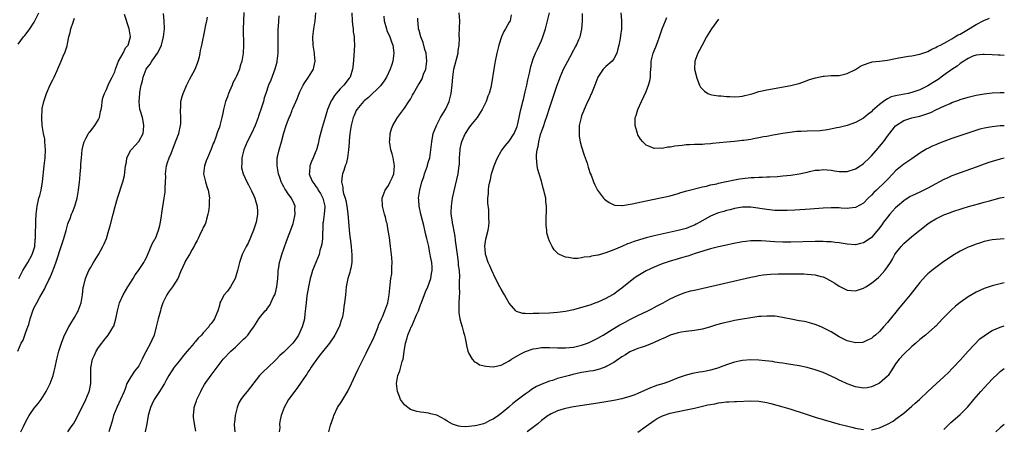
# Model space of a CAD drawing. Units: inches. Extents: x 2628000 to 2631000, y 1485000 to 1488000.
# Drawn here: x 2630755 to 2631000, y 1487012 to 1487113 of the extents above; entities that cross this region are included whole.
import ezdxf

# ---------------------------------------------------------------- set-up
doc = ezdxf.new("R2010")
doc.units = ezdxf.units.IN
doc.header["$MEASUREMENT"] = 0
doc.layers.add('LD26281485_10ft', color=2, linetype='Continuous')

msp = doc.modelspace()

# ---------------------------------------------------------------- linework, layer by layer
at = {"layer": 'LD26281485_10ft'}
for points, elevation in [([(2630755, 1487107.23), (2630756.34, 1487109), (2630756.66, 1487109.34), (2630757, 1487109.77), (2630757.93, 1487111), (2630759, 1487112.66), (2630759.18, 1487113), (2630760.14, 1487115)], 8720), ([(2630811.06, 1487115.06), (2630810.97, 1487112.97), (2630810.94, 1487110.94), (2630810.98, 1487107), (2630810.92, 1487105), (2630810.61, 1487103), (2630810.21, 1487101.79), (2630809.98, 1487101), (2630809.26, 1487099.26), (2630809, 1487098.73), (2630808.39, 1487097.61), (2630808.16, 1487097), (2630807.54, 1487095.54), (2630807.29, 1487095), (2630807, 1487094.14), (2630806.57, 1487093), (2630806.07, 1487091), (2630805.88, 1487090.12), (2630805.66, 1487089), (2630805.14, 1487087), (2630805, 1487086.58), (2630804.57, 1487085.43), (2630804.13, 1487084.13), (2630803.69, 1487083), (2630803.48, 1487082.52), (2630803, 1487081.13), (2630802.03, 1487079), (2630801.73, 1487078.27), (2630801.28, 1487077), (2630801.08, 1487075), (2630801.54, 1487073), (2630801.87, 1487071.87), (2630802.21, 1487071), (2630802.47, 1487069.53), (2630802.53, 1487069), (2630802.47, 1487068.47), (2630802.44, 1487067), (2630802.31, 1487065.69), (2630802.16, 1487065), (2630801.8, 1487063.8), (2630801.62, 1487063), (2630801.45, 1487062.55), (2630801, 1487061.68), (2630800.73, 1487061), (2630800.43, 1487060.43), (2630799.74, 1487059), (2630799.51, 1487058.49), (2630799, 1487057.62), (2630798.8, 1487057.2), (2630798.21, 1487056.21), (2630797.55, 1487055), (2630797, 1487054.12), (2630796.6, 1487053.4), (2630796.4, 1487053), (2630795.97, 1487051.97), (2630795.34, 1487050.66), (2630794.76, 1487049.24), (2630794.65, 1487049), (2630793.37, 1487047), (2630792.37, 1487045.63), (2630791.96, 1487045), (2630791, 1487043.03), (2630790.5, 1487041.5), (2630790.36, 1487041), (2630789.84, 1487039), (2630789.34, 1487037), (2630788.78, 1487035), (2630788.26, 1487033.74), (2630787.93, 1487033), (2630786.2, 1487029.8), (2630785.85, 1487029), (2630785, 1487027.33), (2630784.79, 1487027), (2630783.93, 1487026.07), (2630783, 1487024.65), (2630782.05, 1487023), (2630781.61, 1487021.61), (2630781.33, 1487021), (2630780.48, 1487019), (2630779.5, 1487017), (2630778.72, 1487015), (2630778.37, 1487013.63), (2630777.77, 1487011.77), (2630777.55, 1487011)], 8670), ([(2630799.15, 1487011.15), (2630798.79, 1487013), (2630798.6, 1487014.6), (2630798.58, 1487015), (2630798.73, 1487016.73), (2630798.77, 1487017), (2630799, 1487017.74), (2630799.33, 1487018.66), (2630799.43, 1487019), (2630800.37, 1487021), (2630800.58, 1487021.41), (2630801.3, 1487022.7), (2630801.47, 1487023), (2630802.94, 1487025.06), (2630804.45, 1487027), (2630805.98, 1487029), (2630807.88, 1487031), (2630809, 1487032.02), (2630810.52, 1487033.48), (2630811, 1487033.98), (2630811.55, 1487034.45), (2630812.06, 1487035), (2630813, 1487036.31), (2630813.59, 1487037), (2630814.83, 1487039), (2630815, 1487039.24), (2630816.39, 1487041), (2630816.71, 1487041.29), (2630817, 1487041.68), (2630817.54, 1487042.46), (2630817.77, 1487043), (2630818.46, 1487044.46), (2630818.75, 1487045), (2630819, 1487045.83), (2630819.24, 1487046.76), (2630819.3, 1487047), (2630819.51, 1487049), (2630819.58, 1487050.42), (2630819.63, 1487051), (2630819.78, 1487051.78), (2630819.95, 1487053), (2630820.16, 1487053.84), (2630820.53, 1487055), (2630821.71, 1487058.29), (2630823, 1487061.81), (2630823.3, 1487062.7), (2630823.39, 1487063), (2630823.85, 1487065), (2630823.79, 1487066.21), (2630823.82, 1487067), (2630823.58, 1487067.58), (2630822.9, 1487069), (2630822.07, 1487070.07), (2630821.5, 1487071), (2630821.28, 1487071.28), (2630821, 1487071.82), (2630820.57, 1487072.57), (2630820.4, 1487073), (2630820.13, 1487073.87), (2630819.71, 1487075), (2630819.36, 1487077), (2630819.37, 1487078.63), (2630819.4, 1487079), (2630819.55, 1487079.55), (2630819.85, 1487081), (2630820.42, 1487083), (2630821, 1487085.19), (2630821.61, 1487087), (2630821.96, 1487087.96), (2630822.38, 1487089), (2630822.57, 1487089.43), (2630823, 1487090.6), (2630823.13, 1487090.87), (2630823.28, 1487091.28), (2630824.32, 1487093.68), (2630824.83, 1487095), (2630825, 1487095.38), (2630825.86, 1487097), (2630826.27, 1487097.73), (2630827.17, 1487099), (2630828.37, 1487101), (2630828.51, 1487101.49), (2630828.84, 1487103), (2630828.67, 1487104.67), (2630828.64, 1487105), (2630828.3, 1487107), (2630828.25, 1487109), (2630828.5, 1487111), (2630828.83, 1487113), (2630829, 1487115)], 8650), ([(2630837.95, 1487115), (2630838.03, 1487113), (2630838.1, 1487112.1), (2630838.24, 1487111), (2630838.27, 1487110.27), (2630838.48, 1487109), (2630838.46, 1487108.46), (2630838.55, 1487107), (2630838.41, 1487104.41), (2630838.24, 1487102.24), (2630838.12, 1487101), (2630837.48, 1487099), (2630837.26, 1487098.74), (2630835.93, 1487097), (2630835, 1487096.12), (2630834.04, 1487095), (2630833.57, 1487094.43), (2630833, 1487093.46), (2630832.82, 1487093.18), (2630832.73, 1487093), (2630832.56, 1487092.56), (2630831.9, 1487091), (2630831.27, 1487089), (2630830.53, 1487086.53), (2630829.8, 1487083.8), (2630829.53, 1487082.47), (2630829.12, 1487081), (2630829, 1487080.62), (2630828.35, 1487079), (2630827.92, 1487078.08), (2630827.51, 1487077), (2630827.39, 1487075.39), (2630827.31, 1487075), (2630827.48, 1487074.52), (2630828.14, 1487073), (2630828.53, 1487072.53), (2630829, 1487071.91), (2630829.38, 1487071.38), (2630829.58, 1487071), (2630830.12, 1487070.12), (2630830.75, 1487069), (2630831.19, 1487067), (2630831.19, 1487066.81), (2630831.03, 1487065), (2630830.77, 1487063), (2630830.74, 1487062.74), (2630830.69, 1487061), (2630830.65, 1487060.65), (2630830.6, 1487059), (2630830.43, 1487057.57), (2630830.3, 1487057), (2630830, 1487056), (2630829.76, 1487055), (2630829, 1487053), (2630828.18, 1487051), (2630827.87, 1487050.13), (2630827.55, 1487049), (2630827.12, 1487047), (2630826.75, 1487044.75), (2630826.54, 1487043), (2630826.44, 1487041.56), (2630826.27, 1487040.27), (2630826.12, 1487039), (2630825.89, 1487038.11), (2630825.59, 1487037), (2630824.66, 1487035), (2630823.98, 1487034.02), (2630823.23, 1487033), (2630823, 1487032.74), (2630821, 1487030.74), (2630820.07, 1487029.93), (2630819, 1487028.81), (2630817, 1487026.88), (2630816.01, 1487025.99), (2630815, 1487024.97), (2630811.9, 1487021), (2630811, 1487019.89), (2630810.38, 1487019), (2630809.85, 1487018.15), (2630809.46, 1487017), (2630808.96, 1487015), (2630808.73, 1487013.27), (2630808.7, 1487013), (2630808.71, 1487012.71), (2630808.83, 1487011)], 8640), ([(2631000, 1487058.86), (2630999, 1487058.82), (2630997, 1487058.63), (2630995, 1487058.19), (2630994.11, 1487057.89), (2630993, 1487057.56), (2630991.5, 1487057), (2630991, 1487056.8), (2630989, 1487055.81), (2630987.62, 1487055), (2630987, 1487054.59), (2630984.66, 1487053), (2630983, 1487051.81), (2630981.96, 1487051), (2630981.43, 1487050.57), (2630981, 1487050.19), (2630980.4, 1487049.6), (2630979, 1487048.01), (2630976.61, 1487045), (2630974.97, 1487043), (2630974.06, 1487041.94), (2630971, 1487038.14), (2630970, 1487037), (2630969, 1487035.9), (2630967.99, 1487035), (2630967.44, 1487034.56), (2630967, 1487034.17), (2630966.22, 1487033.78), (2630965, 1487033.22), (2630964.81, 1487033.19), (2630963, 1487033.07), (2630961, 1487033.59), (2630959, 1487034.59), (2630958.28, 1487035), (2630957, 1487035.77), (2630956.18, 1487036.18), (2630955, 1487036.8), (2630954.48, 1487037), (2630953, 1487037.63), (2630952.16, 1487037.84), (2630951, 1487038.17), (2630950.33, 1487038.33), (2630949, 1487038.57), (2630947.06, 1487038.94), (2630945.31, 1487039.31), (2630943.59, 1487039.58), (2630943, 1487039.65), (2630941.71, 1487039.71), (2630941, 1487039.71), (2630939.63, 1487039.63), (2630939, 1487039.57), (2630937, 1487039.31), (2630935, 1487038.97), (2630933, 1487038.59), (2630931.68, 1487038.32), (2630930.06, 1487037.94), (2630928.49, 1487037.51), (2630927, 1487037.05), (2630925, 1487036.48), (2630923, 1487036.1), (2630921, 1487035.89), (2630919.7, 1487035.7), (2630919, 1487035.57), (2630917, 1487034.95), (2630915.68, 1487034.32), (2630915, 1487034.03), (2630914.3, 1487033.7), (2630913, 1487033.13), (2630911, 1487032.33), (2630910, 1487032), (2630909, 1487031.64), (2630907, 1487030.86), (2630905.91, 1487030.09), (2630905, 1487029.63), (2630904.66, 1487029.34), (2630904.14, 1487029), (2630903, 1487028.22), (2630901.25, 1487027.25), (2630901, 1487027.1), (2630899.46, 1487026.54), (2630897.84, 1487026.16), (2630897, 1487026.03), (2630896.15, 1487025.85), (2630895, 1487025.67), (2630892.78, 1487025.22), (2630891.97, 1487025), (2630889, 1487024.19), (2630887.76, 1487023.76), (2630887, 1487023.58), (2630885.51, 1487023), (2630883.76, 1487022.24), (2630883, 1487021.72), (2630882.55, 1487021.45), (2630882, 1487021), (2630881, 1487020.32), (2630879, 1487018.8), (2630877.95, 1487018.05), (2630877, 1487017.19), (2630876.89, 1487017.11), (2630875, 1487015.51), (2630874.34, 1487015), (2630873, 1487014.12), (2630872.23, 1487013.77), (2630871, 1487013.13), (2630870.59, 1487013), (2630869, 1487012.57), (2630868.44, 1487012.44), (2630867, 1487012.27), (2630866.21, 1487012.21), (2630865, 1487012.31), (2630864.41, 1487012.41), (2630862.91, 1487012.91), (2630861.62, 1487013.62), (2630861, 1487014.03), (2630859.2, 1487015), (2630859, 1487015.09), (2630857.48, 1487015.48), (2630857, 1487015.58), (2630855.77, 1487015.77), (2630855, 1487015.85), (2630854.06, 1487016.06), (2630853, 1487016.34), (2630852.52, 1487016.52), (2630851.79, 1487017), (2630851, 1487017.65), (2630850.04, 1487019), (2630849.74, 1487019.74), (2630849.3, 1487021), (2630849.01, 1487023), (2630849.33, 1487025), (2630849.86, 1487026.14), (2630850.42, 1487028.42), (2630850.63, 1487029), (2630850.9, 1487030.9), (2630851.25, 1487033), (2630851.69, 1487034.31), (2630851.83, 1487035), (2630852.38, 1487036.38), (2630852.66, 1487037), (2630852.78, 1487037.22), (2630853.6, 1487039), (2630854.01, 1487040.01), (2630854.44, 1487041), (2630855, 1487042.51), (2630855.14, 1487042.86), (2630856.23, 1487045.77), (2630856.77, 1487047), (2630857.53, 1487049), (2630857.71, 1487050.29), (2630857.87, 1487051), (2630857.88, 1487051.88), (2630857.76, 1487053), (2630857.49, 1487054.51), (2630857.41, 1487055), (2630857.33, 1487055.33), (2630857.03, 1487057), (2630856.58, 1487059), (2630856.22, 1487060.22), (2630856.07, 1487061), (2630855.77, 1487062.23), (2630855.43, 1487063.42), (2630855.03, 1487065), (2630854.62, 1487067), (2630854.55, 1487068.55), (2630854.51, 1487069), (2630854.78, 1487071), (2630855.32, 1487073), (2630855.76, 1487074.24), (2630855.99, 1487075), (2630856.68, 1487077), (2630856.73, 1487077.27), (2630857, 1487078.1), (2630857.26, 1487079), (2630857.56, 1487081), (2630857.75, 1487083), (2630858.15, 1487085), (2630858.37, 1487085.63), (2630858.93, 1487087), (2630859.96, 1487089), (2630860.33, 1487089.67), (2630861.17, 1487091), (2630862.13, 1487093), (2630862.63, 1487095), (2630862.85, 1487097.15), (2630862.97, 1487099), (2630863.28, 1487101), (2630864.29, 1487105), (2630864.34, 1487105.66), (2630864.57, 1487107), (2630864.62, 1487108.62), (2630864.6, 1487109.4), (2630864.72, 1487113), (2630864.61, 1487115)], 8610), ([(2631000, 1487078.88), (2630999, 1487078.69), (2630997, 1487078.12), (2630996.17, 1487077.83), (2630995, 1487077.42), (2630993, 1487076.66), (2630989, 1487075.25), (2630988.39, 1487075), (2630987, 1487074.49), (2630985.96, 1487074.04), (2630985, 1487073.59), (2630983.89, 1487073), (2630983, 1487072.58), (2630981, 1487071.5), (2630980.05, 1487071), (2630979.35, 1487070.65), (2630979, 1487070.5), (2630977, 1487069.55), (2630976.64, 1487069.36), (2630975, 1487068.3), (2630973.46, 1487067), (2630973, 1487066.57), (2630972.24, 1487065.76), (2630971.58, 1487065), (2630971, 1487064.28), (2630970.03, 1487063), (2630969.6, 1487062.4), (2630968.75, 1487061.25), (2630967, 1487059.24), (2630965.7, 1487058.3), (2630965, 1487057.87), (2630964.31, 1487057.69), (2630963, 1487057.4), (2630961, 1487057.54), (2630959, 1487057.91), (2630957.99, 1487058.01), (2630957, 1487058.16), (2630955.82, 1487058.18), (2630955, 1487058.24), (2630953.8, 1487058.2), (2630953, 1487058.21), (2630947, 1487058.07), (2630945, 1487058.05), (2630943, 1487058.12), (2630939.59, 1487058.41), (2630939, 1487058.43), (2630937.58, 1487058.42), (2630937, 1487058.38), (2630935.77, 1487058.23), (2630935, 1487058.11), (2630932.38, 1487057.62), (2630931, 1487057.34), (2630929, 1487056.9), (2630927, 1487056.38), (2630926.15, 1487056.15), (2630923.22, 1487055.22), (2630921.4, 1487054.6), (2630921, 1487054.51), (2630919.85, 1487054.15), (2630919, 1487053.93), (2630916.74, 1487053.26), (2630915, 1487052.68), (2630913, 1487051.88), (2630911.04, 1487050.96), (2630908.57, 1487049.43), (2630907.97, 1487049), (2630905, 1487046.63), (2630904.05, 1487045.95), (2630903, 1487045.18), (2630902.7, 1487045), (2630901, 1487044.1), (2630899, 1487043.19), (2630898.52, 1487043), (2630897, 1487042.46), (2630895, 1487041.81), (2630893, 1487041.25), (2630891, 1487040.83), (2630889, 1487040.58), (2630887, 1487040.45), (2630884.35, 1487040.35), (2630883, 1487040.33), (2630882.3, 1487040.3), (2630881, 1487040.36), (2630880.37, 1487040.36), (2630878.81, 1487040.81), (2630878.63, 1487041), (2630877, 1487042.91), (2630876.22, 1487044.22), (2630875.83, 1487045), (2630875, 1487046.37), (2630874.65, 1487047), (2630873.64, 1487049), (2630872.72, 1487051), (2630872.21, 1487052.21), (2630871.82, 1487053), (2630871.18, 1487054.82), (2630871.13, 1487055), (2630871.14, 1487055.14), (2630871, 1487056.27), (2630870.93, 1487057.07), (2630871.23, 1487058.77), (2630871.82, 1487061), (2630871.97, 1487062.03), (2630872.04, 1487063), (2630871.96, 1487063.96), (2630871.98, 1487065), (2630871.95, 1487066.05), (2630871.7, 1487067.7), (2630871.7, 1487069), (2630871.86, 1487070.14), (2630871.85, 1487071), (2630871.96, 1487071.96), (2630872.2, 1487073), (2630872.37, 1487073.63), (2630872.64, 1487075), (2630873, 1487076.28), (2630873.24, 1487077), (2630873.76, 1487078.24), (2630874.1, 1487079), (2630875, 1487080.63), (2630875.24, 1487081), (2630875.99, 1487082.01), (2630877, 1487083.09), (2630878.26, 1487085), (2630879, 1487086.75), (2630879.11, 1487087.11), (2630879.51, 1487089), (2630879.73, 1487090.27), (2630879.93, 1487091), (2630880.23, 1487092.23), (2630880.4, 1487093), (2630880.53, 1487093.47), (2630881, 1487095.38), (2630881.37, 1487097), (2630881.64, 1487098.36), (2630881.78, 1487099), (2630882.05, 1487100.05), (2630882.36, 1487101.64), (2630882.79, 1487103), (2630883, 1487103.57), (2630883.57, 1487105), (2630884.05, 1487105.95), (2630885, 1487108.11), (2630885.38, 1487109), (2630885.52, 1487109.52), (2630886.02, 1487111), (2630886.38, 1487112.38), (2630886.55, 1487113), (2630887.02, 1487115)], 8590), ([(2630904.74, 1487115), (2630904.91, 1487113.09), (2630904.9, 1487112.9), (2630904.9, 1487111), (2630904.66, 1487109.34), (2630904.6, 1487108.6), (2630904.28, 1487107), (2630903.98, 1487106.02), (2630903.75, 1487105), (2630903, 1487103.59), (2630902.55, 1487103), (2630901, 1487101.68), (2630900.32, 1487101), (2630899.01, 1487099), (2630898.3, 1487097), (2630897.47, 1487095), (2630897.32, 1487094.68), (2630897, 1487094.06), (2630896.11, 1487092.11), (2630895.62, 1487091), (2630895.46, 1487090.54), (2630895, 1487089.42), (2630894.86, 1487089), (2630894.42, 1487087), (2630894.38, 1487086.38), (2630894.36, 1487085), (2630894.4, 1487084.4), (2630894.66, 1487083), (2630895, 1487081.73), (2630895.64, 1487079.64), (2630895.91, 1487079), (2630896.35, 1487077.65), (2630896.65, 1487076.65), (2630897.14, 1487075.14), (2630897.34, 1487074.66), (2630897.98, 1487073), (2630898.29, 1487072.29), (2630898.96, 1487071), (2630900.42, 1487069), (2630900.71, 1487068.71), (2630901, 1487068.47), (2630901.88, 1487067.88), (2630903, 1487067.35), (2630903.27, 1487067.27), (2630905, 1487067.16), (2630905.17, 1487067.17), (2630907.56, 1487067.56), (2630911, 1487068.31), (2630915, 1487069.13), (2630917, 1487069.59), (2630919, 1487070.17), (2630919.62, 1487070.38), (2630921.17, 1487070.83), (2630925, 1487071.77), (2630925.98, 1487071.98), (2630927, 1487072.25), (2630928.55, 1487072.55), (2630929, 1487072.68), (2630930.9, 1487073.1), (2630931, 1487073.11), (2630932.52, 1487073.48), (2630933, 1487073.54), (2630934.22, 1487073.78), (2630935, 1487073.88), (2630937, 1487074.09), (2630937.9, 1487074.1), (2630939, 1487074.2), (2630939.82, 1487074.18), (2630941, 1487074.26), (2630941.74, 1487074.26), (2630943.62, 1487074.38), (2630945, 1487074.49), (2630947, 1487074.68), (2630949, 1487074.98), (2630951, 1487075.46), (2630951.58, 1487075.58), (2630953, 1487075.92), (2630953.97, 1487075.97), (2630955, 1487076.08), (2630957, 1487075.9), (2630957.8, 1487075.8), (2630959, 1487075.6), (2630959.61, 1487075.61), (2630961, 1487075.6), (2630963, 1487076.25), (2630964.17, 1487077), (2630964.65, 1487077.35), (2630965, 1487077.57), (2630966.48, 1487079), (2630967, 1487079.48), (2630968.63, 1487081.37), (2630969, 1487081.77), (2630970, 1487083), (2630971, 1487084.41), (2630972.13, 1487085.87), (2630973, 1487086.97), (2630975, 1487088.27), (2630977, 1487088.92), (2630977.34, 1487089), (2630979, 1487089.33), (2630980.29, 1487089.71), (2630981.75, 1487090.25), (2630983, 1487090.92), (2630985, 1487091.86), (2630986.52, 1487092.52), (2630987, 1487092.71), (2630988.69, 1487093.31), (2630989, 1487093.44), (2630991, 1487094.04), (2630993, 1487094.51), (2630995, 1487094.86), (2630997, 1487095.09), (2630999, 1487095.19), (2631000, 1487095.2)], 8570), ([(2630754.96, 1487031), (2630755.77, 1487033), (2630756.23, 1487033.77), (2630756.68, 1487035), (2630757, 1487035.99), (2630757.43, 1487037), (2630757.64, 1487037.64), (2630758.02, 1487039), (2630758.52, 1487040.52), (2630758.65, 1487041), (2630759, 1487041.8), (2630759.63, 1487043), (2630760.42, 1487044.42), (2630761.59, 1487046.41), (2630761.85, 1487047), (2630762.67, 1487048.67), (2630762.9, 1487049.1), (2630763.5, 1487050.5), (2630764.03, 1487052.03), (2630764.57, 1487053.43), (2630765.72, 1487057), (2630766.36, 1487059), (2630766.92, 1487060.92), (2630767.39, 1487062.61), (2630767.56, 1487063), (2630767.96, 1487063.96), (2630768.31, 1487065), (2630768.5, 1487065.5), (2630769.12, 1487067), (2630769.69, 1487069), (2630770.05, 1487071), (2630770.28, 1487073), (2630770.32, 1487073.68), (2630770.45, 1487075), (2630770.59, 1487076.59), (2630770.62, 1487077.38), (2630770.75, 1487079), (2630770.95, 1487081), (2630771.31, 1487082.69), (2630771.39, 1487083), (2630771.94, 1487083.94), (2630772.46, 1487085), (2630772.67, 1487085.33), (2630773, 1487085.64), (2630774.05, 1487087), (2630775, 1487088.52), (2630775.25, 1487089), (2630775.51, 1487090.49), (2630775.67, 1487091), (2630775.8, 1487091.8), (2630775.86, 1487093), (2630776.1, 1487093.9), (2630776.46, 1487095), (2630777, 1487095.99), (2630777.41, 1487097), (2630777.9, 1487098.1), (2630778.36, 1487099), (2630779, 1487100.36), (2630779.23, 1487101), (2630779.67, 1487102.33), (2630779.99, 1487103), (2630781.11, 1487105), (2630781.73, 1487106.27), (2630782.39, 1487107), (2630782.94, 1487109), (2630782.6, 1487111), (2630781.46, 1487114.54)], 8700), ([(2630755.23, 1487049), (2630755.79, 1487050.21), (2630756.19, 1487051), (2630757, 1487052.35), (2630757.42, 1487053), (2630758.54, 1487055), (2630759.13, 1487057), (2630759.26, 1487058.74), (2630759.31, 1487059), (2630759.35, 1487059.35), (2630759.4, 1487063.4), (2630759.49, 1487065), (2630759.67, 1487066.33), (2630759.74, 1487067), (2630760.2, 1487069), (2630760.38, 1487069.62), (2630760.73, 1487071), (2630761.1, 1487073), (2630761.5, 1487077), (2630761.66, 1487078.34), (2630761.71, 1487079), (2630761.82, 1487081), (2630761.67, 1487083), (2630761.61, 1487083.61), (2630761.33, 1487085), (2630761.01, 1487086.99), (2630760.89, 1487088.89), (2630760.87, 1487089), (2630760.96, 1487091), (2630761, 1487091.2), (2630761.37, 1487093), (2630762.09, 1487095), (2630763, 1487097.1), (2630763.66, 1487098.34), (2630763.94, 1487099), (2630764.7, 1487100.7), (2630764.9, 1487101.1), (2630765.72, 1487103), (2630766.19, 1487104.19), (2630766.7, 1487105.3), (2630767, 1487106.29), (2630767.18, 1487106.82), (2630767.27, 1487107.27), (2630767.65, 1487109), (2630767.93, 1487110.07), (2630768.12, 1487111), (2630768.65, 1487112.65), (2630769, 1487113.63)], 8710), ([(2630755.65, 1487011), (2630756.32, 1487012.32), (2630757, 1487013.71), (2630757.79, 1487015), (2630759, 1487016.82), (2630759.99, 1487018.01), (2630760.72, 1487019), (2630761.95, 1487021), (2630763.01, 1487023), (2630763.74, 1487025), (2630764, 1487026), (2630764.22, 1487027), (2630764.63, 1487029), (2630765, 1487030.35), (2630765.15, 1487031), (2630765.77, 1487033), (2630766.11, 1487033.89), (2630766.57, 1487035), (2630767.59, 1487037), (2630768.11, 1487037.89), (2630769, 1487039.34), (2630769.95, 1487041), (2630770.71, 1487043), (2630771.02, 1487045), (2630771.17, 1487046.83), (2630771.31, 1487047.31), (2630771.72, 1487049), (2630772.1, 1487049.9), (2630772.62, 1487051), (2630773, 1487051.69), (2630773.77, 1487053), (2630775.02, 1487054.98), (2630776.09, 1487057), (2630776.38, 1487057.62), (2630776.93, 1487059), (2630777.59, 1487061), (2630777.92, 1487062.08), (2630778.66, 1487065), (2630779.11, 1487066.89), (2630779.72, 1487069), (2630781, 1487073), (2630781.4, 1487074.6), (2630781.73, 1487077), (2630781.9, 1487077.9), (2630782.06, 1487079), (2630783, 1487080.89), (2630783.07, 1487081), (2630784, 1487082), (2630785, 1487083.01), (2630786.05, 1487085), (2630786.18, 1487085.82), (2630786.28, 1487087), (2630786.08, 1487088.08), (2630785.88, 1487089), (2630785.39, 1487090.61), (2630785.29, 1487091), (2630785.05, 1487093), (2630785.22, 1487095), (2630785.26, 1487095.26), (2630785.56, 1487097), (2630785.88, 1487098.13), (2630786.07, 1487099), (2630786.85, 1487101), (2630787, 1487101.24), (2630787.78, 1487102.22), (2630788.22, 1487103), (2630789.63, 1487105), (2630790.15, 1487105.85), (2630790.62, 1487107), (2630791.15, 1487109), (2630791.34, 1487111), (2630791.31, 1487113), (2630791.16, 1487114.84)], 8690), ([(2630767.37, 1487011), (2630768.19, 1487012.19), (2630768.78, 1487013), (2630769.56, 1487014.44), (2630771.81, 1487019), (2630772.67, 1487021), (2630772.75, 1487021.24), (2630773.08, 1487023), (2630773.11, 1487026.89), (2630773.53, 1487029), (2630774.01, 1487030.01), (2630774.42, 1487031), (2630775, 1487031.95), (2630775.79, 1487033), (2630776.33, 1487033.67), (2630777.42, 1487035), (2630778.06, 1487036.06), (2630778.66, 1487037), (2630778.76, 1487037.24), (2630779.29, 1487039), (2630779.69, 1487041), (2630779.99, 1487042.01), (2630780.24, 1487043), (2630781.13, 1487045), (2630782.28, 1487047), (2630783, 1487048.15), (2630783.56, 1487049), (2630784.09, 1487049.91), (2630784.89, 1487051), (2630786.22, 1487053), (2630786.51, 1487053.49), (2630787, 1487054.43), (2630787.18, 1487054.82), (2630788.35, 1487057.65), (2630789, 1487058.78), (2630789.11, 1487059), (2630789.9, 1487061), (2630790.2, 1487062.2), (2630790.36, 1487063), (2630790.61, 1487064.61), (2630790.71, 1487065.29), (2630791.32, 1487069), (2630791.53, 1487070.47), (2630791.56, 1487071), (2630791.52, 1487071.52), (2630791.67, 1487074.33), (2630791.63, 1487075), (2630791.91, 1487077), (2630792.15, 1487077.85), (2630792.54, 1487079), (2630793, 1487080.11), (2630794.14, 1487083), (2630794.91, 1487085), (2630795.37, 1487087), (2630795.41, 1487087.41), (2630795.47, 1487089), (2630795.36, 1487090.64), (2630795.36, 1487091), (2630795.4, 1487091.4), (2630795.46, 1487093), (2630795.79, 1487094.21), (2630796.03, 1487095), (2630796.92, 1487097.08), (2630797.57, 1487098.43), (2630799.02, 1487101), (2630799.54, 1487102.46), (2630799.77, 1487103), (2630800.06, 1487104.06), (2630800.23, 1487105), (2630800.33, 1487105.67), (2630800.67, 1487107), (2630801.43, 1487110.57), (2630801.57, 1487111.57), (2630801.89, 1487113), (2630802.07, 1487113.93)], 8680), ([(2630819.74, 1487114.26), (2630819.61, 1487111.61), (2630819.54, 1487111), (2630819.51, 1487110.49), (2630819.51, 1487109), (2630819.56, 1487106.44), (2630819.53, 1487105), (2630819.31, 1487103), (2630819.25, 1487102.75), (2630818.8, 1487101), (2630817.76, 1487098.24), (2630817.21, 1487097), (2630816.52, 1487095), (2630816.14, 1487093.86), (2630815.93, 1487093), (2630815.47, 1487091.47), (2630814.7, 1487089.3), (2630814.61, 1487089), (2630813.87, 1487087), (2630812.96, 1487085), (2630811.93, 1487083), (2630811.08, 1487081), (2630810.6, 1487079), (2630810.55, 1487077.45), (2630810.48, 1487077), (2630810.52, 1487076.52), (2630810.89, 1487075), (2630811.83, 1487073), (2630812.26, 1487072.26), (2630813, 1487070.76), (2630813.56, 1487069.56), (2630813.79, 1487069), (2630814.1, 1487068.1), (2630814.41, 1487067), (2630814.45, 1487065.55), (2630814.51, 1487065), (2630814.43, 1487064.43), (2630814.16, 1487063), (2630813.52, 1487061), (2630812.15, 1487057.85), (2630811.67, 1487057), (2630811, 1487055.64), (2630810.67, 1487055), (2630810.27, 1487053.73), (2630809.99, 1487053), (2630809.65, 1487051.65), (2630809.52, 1487051), (2630808.96, 1487049.04), (2630807.8, 1487047), (2630807, 1487045.9), (2630806.24, 1487045), (2630805.4, 1487043.4), (2630805.16, 1487043), (2630805.12, 1487042.88), (2630805, 1487042.33), (2630804.63, 1487041), (2630804.41, 1487040.41), (2630803.84, 1487039), (2630803.44, 1487038.56), (2630803, 1487037.91), (2630802.58, 1487037.42), (2630802.35, 1487037), (2630801, 1487035.57), (2630800.54, 1487035), (2630799.74, 1487034.26), (2630799, 1487033.35), (2630798.83, 1487033.17), (2630798.72, 1487033), (2630797, 1487030.98), (2630796.1, 1487029.9), (2630795, 1487028.54), (2630793.8, 1487027), (2630792.49, 1487025), (2630791.81, 1487023.81), (2630791.37, 1487023), (2630791.25, 1487022.75), (2630791, 1487022.31), (2630790.16, 1487021), (2630788.84, 1487019), (2630788.23, 1487017.77), (2630787.86, 1487017), (2630787.32, 1487015), (2630786.98, 1487013), (2630786.59, 1487011)], 8660), ([(2630845.84, 1487114.16), (2630845.95, 1487113), (2630846.51, 1487111), (2630846.64, 1487110.64), (2630847.34, 1487109), (2630847.77, 1487107.77), (2630848.1, 1487107), (2630848.3, 1487105.7), (2630848.38, 1487105), (2630848.12, 1487103), (2630847.83, 1487102.17), (2630847.47, 1487101), (2630847, 1487100.06), (2630846.49, 1487099), (2630845.93, 1487098.07), (2630845, 1487096.86), (2630842.04, 1487093.96), (2630841, 1487093.18), (2630840.8, 1487093), (2630839.15, 1487091), (2630839, 1487090.72), (2630838.47, 1487089.53), (2630838.26, 1487089), (2630837.74, 1487087), (2630837.42, 1487085), (2630837.24, 1487083.24), (2630837.23, 1487082.77), (2630837.08, 1487081), (2630836.83, 1487079), (2630836.5, 1487077.5), (2630836.29, 1487077), (2630835.89, 1487075.89), (2630835.6, 1487075), (2630835.49, 1487074.51), (2630835.37, 1487073), (2630835.72, 1487071.72), (2630835.71, 1487071), (2630835.85, 1487070.15), (2630836.23, 1487069), (2630836.4, 1487068.4), (2630836.64, 1487067), (2630836.89, 1487065.11), (2630837.22, 1487061.22), (2630837.26, 1487061), (2630837.43, 1487059.43), (2630837.59, 1487058.41), (2630837.74, 1487057), (2630837.83, 1487055.83), (2630837.94, 1487055), (2630837.9, 1487053.9), (2630837.92, 1487053), (2630837.64, 1487051.64), (2630837.54, 1487051), (2630837.43, 1487050.57), (2630836.95, 1487049), (2630836.54, 1487047), (2630836.33, 1487045), (2630836.27, 1487044.27), (2630836.13, 1487043), (2630835.94, 1487042.06), (2630835.83, 1487041), (2630835.56, 1487039.56), (2630835.42, 1487039), (2630835.3, 1487038.7), (2630834.81, 1487037.19), (2630834.76, 1487037), (2630833.7, 1487035), (2630833.43, 1487034.57), (2630832.33, 1487033), (2630831, 1487031.26), (2630829.91, 1487029.91), (2630829.2, 1487029), (2630829, 1487028.7), (2630827.79, 1487027), (2630827.52, 1487026.48), (2630827, 1487025.77), (2630826.71, 1487025.29), (2630826.48, 1487025), (2630825.32, 1487023.32), (2630824.27, 1487021.73), (2630823.66, 1487021), (2630823, 1487020.08), (2630822.19, 1487019), (2630821.07, 1487017), (2630820.37, 1487015), (2630820.08, 1487013.93), (2630819.94, 1487013), (2630820.01, 1487012.01), (2630819.88, 1487011)], 8630), ([(2630832.19, 1487011), (2630832.62, 1487012.62), (2630833.32, 1487014.68), (2630833.41, 1487015), (2630834.34, 1487017), (2630835.41, 1487018.59), (2630835.64, 1487019), (2630836.92, 1487021.08), (2630837.86, 1487023), (2630838.85, 1487025.15), (2630839.5, 1487026.5), (2630839.77, 1487027), (2630840.52, 1487028.52), (2630841.47, 1487030.53), (2630842.38, 1487032.38), (2630842.71, 1487033), (2630842.82, 1487033.18), (2630843.44, 1487034.56), (2630843.6, 1487035), (2630844.43, 1487037), (2630844.58, 1487037.42), (2630845.28, 1487039), (2630845.53, 1487039.53), (2630846.14, 1487041), (2630846.35, 1487041.65), (2630846.85, 1487043), (2630847.23, 1487045), (2630847.47, 1487047.47), (2630847.64, 1487049), (2630847.81, 1487050.19), (2630847.87, 1487051), (2630847.86, 1487051.86), (2630847.93, 1487053), (2630847.87, 1487054.13), (2630847.79, 1487055), (2630847.55, 1487057), (2630847.24, 1487059.24), (2630846.98, 1487060.98), (2630846.66, 1487062.66), (2630846.56, 1487063), (2630846.26, 1487064.26), (2630846, 1487065), (2630845.5, 1487067), (2630845.48, 1487069), (2630846.23, 1487071), (2630847, 1487072.13), (2630847.47, 1487073), (2630847.95, 1487074.05), (2630848.32, 1487075), (2630848.52, 1487077), (2630848.18, 1487079), (2630847.95, 1487079.95), (2630847.64, 1487081), (2630847.35, 1487082.65), (2630847.31, 1487083), (2630847.35, 1487083.35), (2630847.42, 1487085), (2630847.78, 1487086.22), (2630848.09, 1487087), (2630849.3, 1487089), (2630851, 1487091.35), (2630852.11, 1487093), (2630852.45, 1487093.55), (2630853, 1487094.57), (2630853.26, 1487095), (2630853.56, 1487095.56), (2630854.39, 1487097), (2630854.63, 1487097.37), (2630855.36, 1487098.64), (2630855.75, 1487099.75), (2630856.26, 1487101), (2630856.37, 1487101.63), (2630856.55, 1487103), (2630856.36, 1487105), (2630856.08, 1487105.92), (2630855.62, 1487107.62), (2630855.06, 1487109), (2630854.64, 1487110.64), (2630854.49, 1487111), (2630854.42, 1487112.42), (2630854.31, 1487113), (2630854.35, 1487113.65)], 8620), ([(2630877.51, 1487114.49), (2630877.22, 1487113), (2630877, 1487112.63), (2630876.11, 1487111), (2630875.67, 1487110.33), (2630875.1, 1487109), (2630874.44, 1487107), (2630873.97, 1487105), (2630873.56, 1487103), (2630873.17, 1487101), (2630872.64, 1487097.36), (2630872.47, 1487096.47), (2630872.06, 1487095), (2630871.7, 1487094.3), (2630871.29, 1487093), (2630870.3, 1487091), (2630869.01, 1487089), (2630867.38, 1487087), (2630867, 1487086.45), (2630866.05, 1487085), (2630865.16, 1487083), (2630865.12, 1487082.88), (2630865, 1487082.37), (2630864.78, 1487081.22), (2630864.76, 1487081), (2630864.61, 1487079), (2630864.56, 1487077.44), (2630864.52, 1487077), (2630864.41, 1487076.41), (2630864.24, 1487075), (2630863.23, 1487070.77), (2630862.86, 1487069), (2630862.55, 1487067), (2630862.51, 1487065.49), (2630862.52, 1487065), (2630862.61, 1487064.61), (2630862.8, 1487063), (2630862.85, 1487062.85), (2630863, 1487062.08), (2630863.49, 1487059.49), (2630863.56, 1487058.44), (2630864.04, 1487055), (2630864.26, 1487053.74), (2630864.35, 1487053), (2630864.35, 1487052.35), (2630864.55, 1487051), (2630864.64, 1487049.36), (2630864.54, 1487048.54), (2630864.6, 1487047), (2630864.64, 1487045.36), (2630864.54, 1487044.54), (2630864.5, 1487043), (2630864.52, 1487041.48), (2630864.48, 1487041), (2630864.49, 1487040.49), (2630864.74, 1487039), (2630865, 1487038.08), (2630865.33, 1487037), (2630865.69, 1487035.69), (2630865.91, 1487035), (2630866.18, 1487033.82), (2630866.33, 1487033), (2630866.39, 1487032.39), (2630866.76, 1487031), (2630867, 1487030.42), (2630867.81, 1487029), (2630868.37, 1487028.37), (2630869, 1487028.08), (2630869.64, 1487027.64), (2630871.24, 1487027.24), (2630873, 1487027.12), (2630875, 1487027.53), (2630876.12, 1487028.12), (2630877, 1487028.6), (2630877.57, 1487029), (2630879.72, 1487030.28), (2630881.08, 1487030.92), (2630883, 1487031.6), (2630883.7, 1487031.7), (2630885, 1487031.91), (2630887, 1487031.93), (2630889, 1487031.84), (2630891, 1487031.82), (2630893, 1487032), (2630895, 1487032.46), (2630896.47, 1487033), (2630897, 1487033.21), (2630898.18, 1487033.82), (2630899, 1487034.22), (2630900.31, 1487035), (2630901, 1487035.38), (2630901.95, 1487035.95), (2630903.63, 1487037), (2630904.49, 1487037.51), (2630905.79, 1487038.21), (2630907, 1487038.84), (2630909, 1487039.85), (2630911.41, 1487041), (2630912.46, 1487041.54), (2630913, 1487041.84), (2630913.77, 1487042.23), (2630915.23, 1487043), (2630917, 1487044), (2630919, 1487044.91), (2630920.51, 1487045.49), (2630922.06, 1487045.94), (2630923, 1487046.17), (2630937, 1487049.35), (2630938.36, 1487049.64), (2630939, 1487049.76), (2630940.08, 1487049.92), (2630941, 1487050.02), (2630941.9, 1487050.1), (2630943.84, 1487050.16), (2630947, 1487050.18), (2630950.17, 1487050.17), (2630951, 1487050.13), (2630951.98, 1487050.02), (2630953, 1487049.95), (2630954.46, 1487049.54), (2630955, 1487049.42), (2630955.87, 1487049), (2630956.61, 1487048.61), (2630957.87, 1487047.87), (2630959, 1487047.12), (2630961, 1487046.17), (2630963, 1487045.98), (2630965, 1487046.61), (2630965.59, 1487047), (2630967, 1487047.84), (2630968.71, 1487049.29), (2630969, 1487049.54), (2630970.3, 1487051), (2630971, 1487051.93), (2630971.69, 1487053), (2630972.19, 1487053.81), (2630972.84, 1487055), (2630973, 1487055.24), (2630974.39, 1487057), (2630975, 1487057.69), (2630975.7, 1487058.3), (2630977, 1487059.48), (2630979, 1487061.07), (2630981, 1487062.58), (2630981.58, 1487063), (2630983, 1487063.85), (2630985, 1487064.82), (2630986.6, 1487065.4), (2630987, 1487065.57), (2630989.57, 1487066.43), (2630991.1, 1487066.9), (2630993.57, 1487067.57), (2630995, 1487067.95), (2630996.33, 1487068.33), (2630999, 1487069.05), (2631000, 1487069.25)], 8600), ([(2631000, 1487086.95), (2630999, 1487086.91), (2630997, 1487086.71), (2630995.53, 1487086.47), (2630993.92, 1487086.08), (2630992.4, 1487085.6), (2630990.67, 1487085), (2630987, 1487083.79), (2630985, 1487083.07), (2630983.5, 1487082.5), (2630983, 1487082.26), (2630982.1, 1487081.9), (2630981, 1487081.33), (2630980.77, 1487081.23), (2630979, 1487080.16), (2630977, 1487078.78), (2630975, 1487077.44), (2630973, 1487075.79), (2630972.34, 1487075), (2630971, 1487073.63), (2630970.42, 1487073), (2630968.25, 1487071), (2630967.62, 1487070.38), (2630967, 1487069.73), (2630966.22, 1487069), (2630965, 1487067.76), (2630963.24, 1487066.76), (2630963, 1487066.64), (2630961.54, 1487066.46), (2630961, 1487066.43), (2630959.49, 1487066.51), (2630959, 1487066.55), (2630957, 1487066.59), (2630955, 1487066.48), (2630951.76, 1487066.24), (2630948, 1487066), (2630946.08, 1487065.92), (2630945, 1487065.9), (2630943, 1487065.95), (2630941, 1487066.14), (2630937, 1487066.72), (2630935, 1487066.77), (2630933.5, 1487066.5), (2630933, 1487066.44), (2630931.92, 1487066.08), (2630931, 1487065.91), (2630930.33, 1487065.67), (2630929, 1487065.34), (2630928.75, 1487065.25), (2630927, 1487064.48), (2630924.4, 1487063), (2630923.49, 1487062.51), (2630923, 1487062.26), (2630922.09, 1487061.91), (2630921, 1487061.48), (2630919, 1487060.92), (2630913, 1487059.59), (2630911, 1487059.1), (2630909.35, 1487058.65), (2630907.83, 1487058.17), (2630907, 1487057.84), (2630906.37, 1487057.63), (2630905, 1487057.02), (2630903, 1487056.17), (2630901.64, 1487055.64), (2630901, 1487055.42), (2630899.13, 1487054.87), (2630899, 1487054.83), (2630897.43, 1487054.57), (2630897, 1487054.44), (2630895.67, 1487054.33), (2630895, 1487054.18), (2630894.04, 1487054.04), (2630893, 1487054.03), (2630891.73, 1487054.27), (2630891, 1487054.3), (2630889.48, 1487055), (2630889.17, 1487055.17), (2630888.14, 1487056.14), (2630887.64, 1487057), (2630887, 1487058.33), (2630886.76, 1487059), (2630886.38, 1487060.38), (2630886.33, 1487061), (2630886.18, 1487062.18), (2630886.19, 1487063), (2630886.17, 1487064.17), (2630886.27, 1487065.73), (2630886.27, 1487067), (2630886.14, 1487068.14), (2630886.08, 1487069), (2630885.86, 1487069.86), (2630885.62, 1487071), (2630885.48, 1487071.48), (2630885, 1487073.2), (2630884.46, 1487075), (2630884.13, 1487076.13), (2630883.97, 1487077), (2630883.89, 1487078.11), (2630883.75, 1487079), (2630883.76, 1487079.76), (2630883.93, 1487081), (2630884.17, 1487081.83), (2630884.33, 1487083), (2630884.8, 1487084.8), (2630885, 1487085.46), (2630885.58, 1487087), (2630885.86, 1487087.86), (2630886.47, 1487089.53), (2630887, 1487091.36), (2630887.91, 1487094.09), (2630888.91, 1487097), (2630889.49, 1487098.51), (2630889.64, 1487099), (2630890.5, 1487101), (2630891.56, 1487103), (2630892.67, 1487105), (2630892.77, 1487105.23), (2630893.46, 1487106.54), (2630893.74, 1487107), (2630894.34, 1487108.34), (2630894.61, 1487109), (2630895.08, 1487110.92), (2630895.25, 1487113), (2630895.2, 1487114.8)], 8580), ([(2631000, 1487104.36), (2630999, 1487104.44), (2630998.45, 1487104.45), (2630997, 1487104.59), (2630995, 1487104.68), (2630994.66, 1487104.66), (2630993, 1487104.45), (2630992.19, 1487104.19), (2630991, 1487103.68), (2630989.96, 1487103), (2630989, 1487102.43), (2630988.25, 1487101.75), (2630987, 1487100.93), (2630985, 1487099.49), (2630983.53, 1487098.47), (2630982.29, 1487097.71), (2630981, 1487096.86), (2630979, 1487095.84), (2630977, 1487095.19), (2630976.09, 1487095), (2630975.17, 1487094.83), (2630974.72, 1487094.72), (2630973, 1487094.39), (2630971.9, 1487094.1), (2630971, 1487093.62), (2630970.57, 1487093.43), (2630970.02, 1487093), (2630969, 1487092.24), (2630967.27, 1487090.73), (2630967, 1487090.43), (2630966.17, 1487089.83), (2630965, 1487088.85), (2630963, 1487087.74), (2630961, 1487087.02), (2630959, 1487086.53), (2630958.43, 1487086.43), (2630956.09, 1487085.91), (2630954.27, 1487085.73), (2630951, 1487085.64), (2630949.56, 1487085.56), (2630948.48, 1487085.52), (2630946.68, 1487085.32), (2630944.96, 1487085.04), (2630942.62, 1487084.62), (2630941, 1487084.31), (2630940.18, 1487084.18), (2630939, 1487083.94), (2630937.73, 1487083.73), (2630937, 1487083.58), (2630935.33, 1487083.33), (2630935, 1487083.27), (2630933, 1487083.08), (2630931, 1487082.92), (2630927.48, 1487082.52), (2630927, 1487082.45), (2630925.6, 1487082.4), (2630925, 1487082.33), (2630923, 1487082.3), (2630921.79, 1487082.21), (2630921, 1487082.18), (2630919.96, 1487082.04), (2630918.15, 1487081.85), (2630917, 1487081.62), (2630916.38, 1487081.62), (2630915, 1487081.32), (2630914.61, 1487081.39), (2630913, 1487081.27), (2630912.44, 1487081.56), (2630911, 1487082.1), (2630910.17, 1487083), (2630909.66, 1487083.66), (2630909, 1487084.72), (2630908.86, 1487085), (2630908.28, 1487087), (2630908.3, 1487088.3), (2630908.34, 1487089), (2630908.52, 1487089.48), (2630908.99, 1487091), (2630909.86, 1487093), (2630911, 1487095.43), (2630911.63, 1487097), (2630911.91, 1487098.09), (2630912.12, 1487099), (2630912.12, 1487100.12), (2630912.17, 1487101), (2630912.25, 1487101.75), (2630912.24, 1487103), (2630912.65, 1487104.65), (2630912.76, 1487105), (2630913.43, 1487106.57), (2630913.56, 1487107), (2630913.89, 1487107.89), (2630914.32, 1487109), (2630915.02, 1487110.98), (2630915.82, 1487113), (2630916.13, 1487113.87)], 8560), ([(2630929, 1487113.42), (2630927.23, 1487111), (2630926.03, 1487109), (2630924.95, 1487107), (2630924.31, 1487105.69), (2630923.88, 1487105), (2630923.13, 1487103), (2630923.07, 1487101), (2630923.43, 1487099.43), (2630923.51, 1487099), (2630923.88, 1487098.12), (2630924.31, 1487097), (2630924.57, 1487096.57), (2630925, 1487096.07), (2630925.55, 1487095.55), (2630926.35, 1487095), (2630926.77, 1487094.77), (2630927, 1487094.71), (2630927.33, 1487094.67), (2630929, 1487094.38), (2630929.65, 1487094.35), (2630931, 1487094.23), (2630931.79, 1487094.21), (2630933, 1487094.14), (2630934.23, 1487094.23), (2630935, 1487094.33), (2630935.52, 1487094.48), (2630937, 1487094.83), (2630937.59, 1487095), (2630939, 1487095.45), (2630941, 1487095.91), (2630947, 1487096.98), (2630948.64, 1487097.36), (2630949, 1487097.47), (2630951, 1487098.15), (2630951.59, 1487098.41), (2630953.11, 1487098.89), (2630955, 1487099.28), (2630955.28, 1487099.28), (2630957, 1487099.39), (2630959, 1487099.45), (2630961, 1487099.9), (2630963, 1487100.94), (2630964.26, 1487101.74), (2630965, 1487102.09), (2630966.64, 1487102.64), (2630967, 1487102.78), (2630967.18, 1487102.82), (2630969.03, 1487103.03), (2630971, 1487103.24), (2630973, 1487103.61), (2630973.8, 1487103.8), (2630976.22, 1487104.22), (2630977, 1487104.32), (2630979, 1487104.73), (2630981, 1487105.41), (2630982.02, 1487105.98), (2630983, 1487106.39), (2630983.35, 1487106.65), (2630984.14, 1487107), (2630985.83, 1487107.83), (2630987, 1487108.53), (2630987.75, 1487109), (2630988.5, 1487109.5), (2630989, 1487109.69), (2630990.7, 1487110.7), (2630993, 1487112.1), (2630994.92, 1487113.08), (2630996.35, 1487113.65)], 8550), ([(2631000, 1487047.99), (2630997, 1487047.19), (2630995, 1487046.55), (2630993, 1487045.67), (2630991, 1487044.5), (2630989, 1487043.06), (2630987.85, 1487042.15), (2630986.79, 1487041.21), (2630984.65, 1487039), (2630983, 1487037.24), (2630982.75, 1487037), (2630980.42, 1487035), (2630979, 1487033.88), (2630978.01, 1487033), (2630977, 1487032.13), (2630975, 1487030.26), (2630973.86, 1487029), (2630973, 1487027.83), (2630972.46, 1487027), (2630971.91, 1487026.09), (2630971.17, 1487025), (2630971, 1487024.8), (2630969, 1487023.02), (2630967.59, 1487022.41), (2630967, 1487022.13), (2630965.93, 1487021.93), (2630965, 1487021.81), (2630964.01, 1487021.99), (2630963, 1487022.11), (2630961, 1487022.87), (2630959.54, 1487023.54), (2630959, 1487023.83), (2630958.19, 1487024.19), (2630957, 1487024.83), (2630955, 1487025.69), (2630953, 1487026.38), (2630951, 1487026.92), (2630950.64, 1487027), (2630949, 1487027.33), (2630945.86, 1487027.86), (2630945, 1487027.99), (2630944.14, 1487028.14), (2630943, 1487028.29), (2630942.4, 1487028.4), (2630940.62, 1487028.62), (2630939, 1487028.78), (2630937, 1487028.84), (2630935, 1487028.68), (2630934.58, 1487028.58), (2630933, 1487028.27), (2630931, 1487027.61), (2630929.42, 1487027), (2630929.11, 1487026.89), (2630927, 1487026.28), (2630925.94, 1487026.06), (2630925, 1487025.85), (2630924.25, 1487025.75), (2630922.56, 1487025.44), (2630920.95, 1487025.05), (2630919, 1487024.38), (2630917, 1487023.58), (2630915.38, 1487023), (2630913.56, 1487022.44), (2630913, 1487022.26), (2630912.08, 1487021.92), (2630909, 1487020.52), (2630908.19, 1487020.19), (2630907, 1487019.75), (2630905, 1487019.17), (2630903, 1487018.76), (2630901.5, 1487018.5), (2630899, 1487018.12), (2630896.32, 1487017.68), (2630893, 1487017.17), (2630891, 1487016.79), (2630890.69, 1487016.69), (2630889, 1487016.19), (2630887.41, 1487015.41), (2630887, 1487015.22), (2630886.67, 1487015), (2630885, 1487013.78), (2630884.09, 1487013), (2630881.47, 1487011)], 8620), ([(2630967, 1487011.47), (2630967.66, 1487011.66), (2630969, 1487011.96), (2630971, 1487012.9), (2630972.35, 1487013.65), (2630973, 1487014.1), (2630975, 1487015.62), (2630977, 1487017.32), (2630977.89, 1487018.11), (2630978.97, 1487019), (2630981, 1487020.97), (2630983.09, 1487022.91), (2630985, 1487024.6), (2630986.18, 1487025.82), (2630987, 1487026.6), (2630987.35, 1487027), (2630989, 1487028.75), (2630991.02, 1487030.98), (2630993.96, 1487034.04), (2630995, 1487034.82), (2630995.09, 1487034.91), (2630997, 1487036.12), (2630999, 1487036.99), (2631000, 1487037.31)], 8630), ([(2630985, 1487011.56), (2630986.37, 1487013), (2630986.69, 1487013.31), (2630987.76, 1487014.24), (2630989, 1487015.26), (2630990.89, 1487017.11), (2630991.79, 1487018.21), (2630992.43, 1487019), (2630993, 1487019.67), (2630994.17, 1487021), (2630995, 1487021.91), (2630997, 1487024.04), (2630998.51, 1487025.49), (2630999, 1487025.94), (2631000, 1487026.68)], 8640), ([(2630909, 1487010.9), (2630911, 1487012.42), (2630913, 1487013.81), (2630913.75, 1487014.25), (2630915.06, 1487014.94), (2630917, 1487015.57), (2630919, 1487016.02), (2630921, 1487016.42), (2630923, 1487016.87), (2630925, 1487017.36), (2630926.36, 1487017.64), (2630927, 1487017.8), (2630928.05, 1487017.95), (2630929, 1487018.16), (2630929.78, 1487018.22), (2630931, 1487018.4), (2630931.59, 1487018.41), (2630933, 1487018.51), (2630933.48, 1487018.52), (2630937, 1487018.66), (2630939, 1487018.61), (2630941, 1487018.26), (2630941.99, 1487018.01), (2630945, 1487017.19), (2630946.7, 1487016.7), (2630948.2, 1487016.2), (2630949, 1487015.91), (2630951, 1487015.24), (2630953, 1487014.64), (2630959, 1487012.89), (2630960.5, 1487012.51), (2630962.11, 1487012.11), (2630963, 1487011.92), (2630965, 1487011.54)], 8630), ([(2631000, 1487012.83), (2630999, 1487011.94), (2630997.89, 1487011)], 8650)]:
    msp.add_lwpolyline(points, dxfattribs=dict(at, elevation=elevation))

doc.saveas('drawing.dxf')
